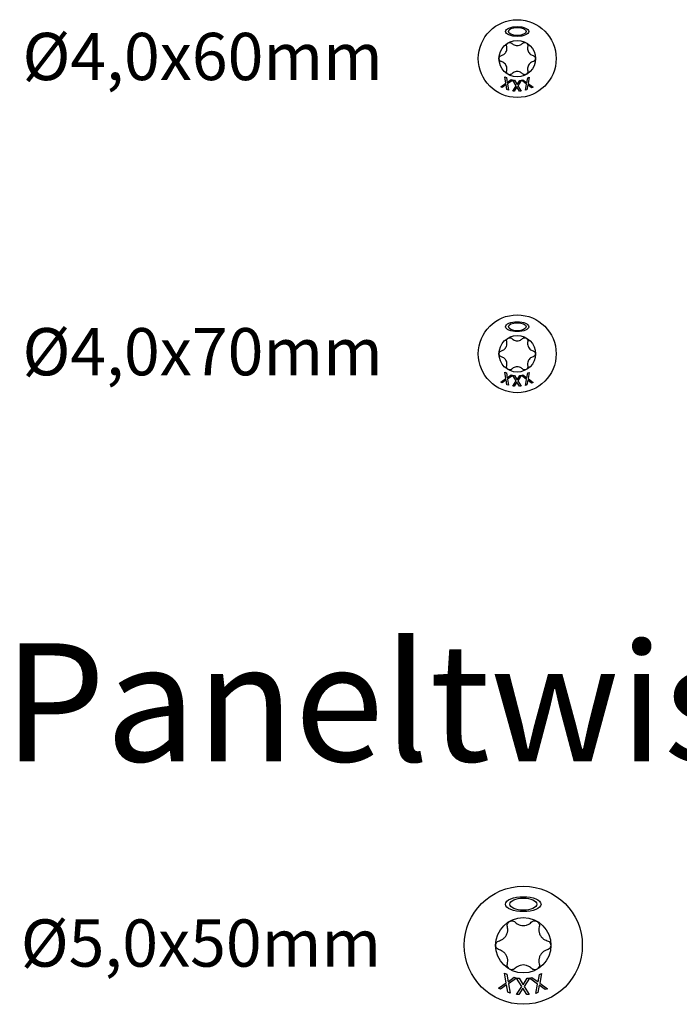
# Model space of a CAD drawing. Units: millimetres. Extents: x 845 to 1050, y 1989 to 2300.
# Drawn here: x 846 to 901, y 2064 to 2148 of the extents above; entities that cross this region are included whole.
import ezdxf

# ---------------------------------------------------------------- set-up
doc = ezdxf.new("R2010")
doc.units = ezdxf.units.MM
doc.layers.add('SuP-Sichtbare-Kanten', color=7, linetype='Continuous', lineweight=25)
doc.styles.get("Standard").update_dxf_attribs({"font": 'arial.ttf'})

msp = doc.modelspace()

# ---------------------------------------------------------------- linework, layer by layer
at = {"layer": 'SuP-Sichtbare-Kanten'}
for p, q in [((886.808, 2142.395), (886.724, 2142.93)), ((886.724, 2142.93), (886.852, 2142.877)), ((888.661, 2142.865), (888.782, 2142.914)), ((888.782, 2142.914), (888.683, 2142.384)), ((886.373, 2142.092), (886.808, 2142.395)), ((886.493, 2142.042), (886.373, 2142.092)), ((886.834, 2142.284), (886.493, 2142.042)), ((886.897, 2141.873), (886.834, 2142.284)), ((886.852, 2142.877), (886.916, 2142.457)), ((886.916, 2142.457), (887.264, 2142.704)), ((887.384, 2142.654), (886.941, 2142.346)), ((886.941, 2142.346), (887.024, 2141.819)), ((887.264, 2142.704), (887.384, 2142.654)), ((887.387, 2141.743), (887.674, 2142.188)), ((887.674, 2142.188), (887.394, 2142.652)), ((887.394, 2142.652), (887.532, 2142.65)), ((887.741, 2142.096), (887.517, 2141.742)), ((887.532, 2142.65), (887.75, 2142.286)), ((887.954, 2141.738), (887.741, 2142.096)), ((887.75, 2142.286), (887.978, 2142.647)), ((888.109, 2142.646), (887.816, 2142.193)), ((887.816, 2142.193), (888.093, 2141.737)), ((887.978, 2142.647), (888.109, 2142.646)), ((888.119, 2142.648), (888.247, 2142.699)), ((888.554, 2142.326), (888.119, 2142.648)), ((888.247, 2142.699), (888.587, 2142.445)), ((888.457, 2141.804), (888.554, 2142.326)), ((888.65, 2142.265), (888.578, 2141.853)), ((888.587, 2142.445), (888.661, 2142.865)), ((888.984, 2142.016), (888.65, 2142.265)), ((888.683, 2142.384), (889.112, 2142.067)), ((889.112, 2142.067), (888.984, 2142.016)), ((887.024, 2141.819), (886.897, 2141.873)), ((887.517, 2141.742), (887.387, 2141.743)), ((888.093, 2141.737), (887.954, 2141.738)), ((888.578, 2141.853), (888.457, 2141.804)), ((886.808, 2117.395), (886.724, 2117.93)), ((886.724, 2117.93), (886.852, 2117.877)), ((886.852, 2117.877), (886.916, 2117.457)), ((888.661, 2117.865), (888.782, 2117.914)), ((888.782, 2117.914), (888.683, 2117.384)), ((886.373, 2117.092), (886.808, 2117.395)), ((886.493, 2117.042), (886.373, 2117.092)), ((886.834, 2117.284), (886.493, 2117.042)), ((886.897, 2116.873), (886.834, 2117.284)), ((886.916, 2117.457), (887.264, 2117.704)), ((887.384, 2117.654), (886.941, 2117.346)), ((886.941, 2117.346), (887.024, 2116.819)), ((887.264, 2117.704), (887.384, 2117.654)), ((887.387, 2116.743), (887.674, 2117.188)), ((887.674, 2117.188), (887.394, 2117.652)), ((887.394, 2117.652), (887.532, 2117.65)), ((887.741, 2117.096), (887.517, 2116.742)), ((887.532, 2117.65), (887.75, 2117.286)), ((887.954, 2116.738), (887.741, 2117.096)), ((887.75, 2117.286), (887.978, 2117.647)), ((888.109, 2117.646), (887.816, 2117.193)), ((887.816, 2117.193), (888.093, 2116.737)), ((887.978, 2117.647), (888.109, 2117.646)), ((888.119, 2117.648), (888.247, 2117.699)), ((888.554, 2117.326), (888.119, 2117.648)), ((888.247, 2117.699), (888.587, 2117.445)), ((888.457, 2116.804), (888.554, 2117.326)), ((888.65, 2117.265), (888.578, 2116.853)), ((888.587, 2117.445), (888.661, 2117.865)), ((888.984, 2117.016), (888.65, 2117.265)), ((888.683, 2117.384), (889.112, 2117.067)), ((889.112, 2117.067), (888.984, 2117.016)), ((887.024, 2116.819), (886.897, 2116.873)), ((887.517, 2116.742), (887.387, 2116.743)), ((888.093, 2116.737), (887.954, 2116.738)), ((888.578, 2116.853), (888.457, 2116.804)), ((886.828, 2066.223), (886.7, 2067.035)), ((886.7, 2067.035), (886.894, 2066.953)), ((889.639, 2066.937), (889.823, 2067.01)), ((889.823, 2067.01), (889.672, 2066.206)), ((886.167, 2065.763), (886.828, 2066.223)), ((886.894, 2066.953), (886.991, 2066.317)), ((886.991, 2066.317), (887.518, 2066.692)), ((887.701, 2066.615), (887.029, 2066.148)), ((887.518, 2066.692), (887.701, 2066.615)), ((888.142, 2065.909), (887.716, 2066.612)), ((887.716, 2066.612), (887.926, 2066.61)), ((887.926, 2066.61), (888.257, 2066.058)), ((888.257, 2066.058), (888.603, 2066.605)), ((888.801, 2066.603), (888.356, 2065.916)), ((888.603, 2066.605), (888.801, 2066.603)), ((888.816, 2066.606), (889.011, 2066.685)), ((889.476, 2066.118), (888.816, 2066.606)), ((889.011, 2066.685), (889.526, 2066.299)), ((889.526, 2066.299), (889.639, 2066.937)), ((889.672, 2066.206), (890.323, 2065.725)), ((886.35, 2065.687), (886.167, 2065.763)), ((886.867, 2066.055), (886.35, 2065.687)), ((886.962, 2065.43), (886.867, 2066.055)), ((887.155, 2065.349), (886.962, 2065.43)), ((887.029, 2066.148), (887.155, 2065.349)), ((887.705, 2065.233), (888.142, 2065.909)), ((888.242, 2065.769), (887.903, 2065.232)), ((888.566, 2065.227), (888.242, 2065.769)), ((888.356, 2065.916), (888.776, 2065.225)), ((889.329, 2065.327), (889.476, 2066.118)), ((889.512, 2065.4), (889.329, 2065.327)), ((889.623, 2066.026), (889.512, 2065.4)), ((890.128, 2065.647), (889.623, 2066.026)), ((890.323, 2065.725), (890.128, 2065.647)), ((887.903, 2065.232), (887.705, 2065.233)), ((888.776, 2065.225), (888.566, 2065.227))]:
    msp.add_line(p, q, dxfattribs=at)
for centre, radius in [((887.766, 2144.489), 3.294), ((887.766, 2144.489), 1.545), ((887.766, 2119.489), 3.294), ((887.766, 2119.489), 1.545), ((888.28, 2069.4), 4.998), ((888.28, 2069.4), 2.344)]:
    msp.add_circle(centre, radius, dxfattribs=at)
for centre, major_axis, ratio in [((887.766, 2146.783), (-0.988, 0), 0.42227), ((887.766, 2146.783), (-0.751, 0), 0.451578), ((887.766, 2121.783), (-0.988, 0), 0.42227), ((887.766, 2121.783), (-0.751, 0), 0.451578), ((888.28, 2072.881), (-1.5, 0), 0.42227), ((888.28, 2072.881), (-1.14, 0), 0.451578)]:
    msp.add_ellipse(centre, major_axis=major_axis, ratio=ratio, dxfattribs=at)
for points, knots in [([(886.429, 2144.744), (886.474, 2144.756), (886.518, 2144.773), (886.606, 2144.819), (886.656, 2144.853), (886.745, 2144.937), (886.784, 2144.987), (886.843, 2145.089), (886.867, 2145.148), (886.895, 2145.267), (886.9, 2145.327), (886.896, 2145.427), (886.888, 2145.473), (886.876, 2145.519)], [0.0615827, 0.0615827, 0.0615827, 0.0615827, 0.0942652, 0.0942652, 0.1331507, 0.1331507, 0.1720363, 0.1720363, 0.2109219, 0.2109219, 0.2498074, 0.2498074, 0.2824899, 0.2824899, 0.2824899, 0.2824899]), ([(886.876, 2145.519), (886.867, 2145.555), (886.865, 2145.593), (886.876, 2145.665), (886.89, 2145.703), (886.935, 2145.769), (886.965, 2145.797), (887.033, 2145.836), (887.072, 2145.848), (887.152, 2145.854), (887.192, 2145.847), (887.26, 2145.821), (887.292, 2145.8), (887.318, 2145.774)], [0.0299089, 0.0299089, 0.0299089, 0.0299089, 0.0559006, 0.0559006, 0.0816372, 0.0816372, 0.1073738, 0.1073738, 0.1331104, 0.1331104, 0.1588471, 0.1588471, 0.1848387, 0.1848387, 0.1848387, 0.1848387]), ([(887.318, 2145.774), (887.351, 2145.741), (887.388, 2145.711), (887.472, 2145.658), (887.527, 2145.632), (887.644, 2145.597), (887.707, 2145.588), (887.824, 2145.588), (887.887, 2145.597), (888.004, 2145.632), (888.059, 2145.658), (888.143, 2145.711), (888.18, 2145.741), (888.213, 2145.774)], [0.0615827, 0.0615827, 0.0615827, 0.0615827, 0.0942652, 0.0942652, 0.1331507, 0.1331507, 0.1720363, 0.1720363, 0.2109219, 0.2109219, 0.2498074, 0.2498074, 0.2824899, 0.2824899, 0.2824899, 0.2824899]), ([(888.213, 2145.774), (888.239, 2145.8), (888.271, 2145.821), (888.339, 2145.847), (888.379, 2145.854), (888.459, 2145.848), (888.498, 2145.836), (888.566, 2145.797), (888.596, 2145.769), (888.641, 2145.703), (888.655, 2145.665), (888.667, 2145.593), (888.665, 2145.555), (888.655, 2145.519)], [0.0299089, 0.0299089, 0.0299089, 0.0299089, 0.0559006, 0.0559006, 0.0816372, 0.0816372, 0.1073738, 0.1073738, 0.1331104, 0.1331104, 0.1588471, 0.1588471, 0.1848387, 0.1848387, 0.1848387, 0.1848387]), ([(888.655, 2145.519), (888.643, 2145.473), (888.636, 2145.427), (888.631, 2145.327), (888.636, 2145.267), (888.665, 2145.148), (888.688, 2145.089), (888.747, 2144.987), (888.786, 2144.937), (888.875, 2144.853), (888.925, 2144.819), (889.013, 2144.773), (889.057, 2144.756), (889.102, 2144.744)], [0.0615827, 0.0615827, 0.0615827, 0.0615827, 0.0942652, 0.0942652, 0.1331507, 0.1331507, 0.1720363, 0.1720363, 0.2109219, 0.2109219, 0.2498074, 0.2498074, 0.2824899, 0.2824899, 0.2824899, 0.2824899]), ([(886.429, 2144.234), (886.393, 2144.243), (886.359, 2144.26), (886.302, 2144.306), (886.276, 2144.337), (886.242, 2144.409), (886.232, 2144.45), (886.232, 2144.528), (886.242, 2144.568), (886.276, 2144.64), (886.302, 2144.671), (886.359, 2144.717), (886.393, 2144.734), (886.429, 2144.744)], [0.0299089, 0.0299089, 0.0299089, 0.0299089, 0.0559006, 0.0559006, 0.0816372, 0.0816372, 0.1073738, 0.1073738, 0.1331104, 0.1331104, 0.1588471, 0.1588471, 0.1848387, 0.1848387, 0.1848387, 0.1848387]), ([(889.102, 2144.744), (889.138, 2144.734), (889.172, 2144.717), (889.229, 2144.671), (889.255, 2144.64), (889.29, 2144.568), (889.299, 2144.528), (889.299, 2144.45), (889.29, 2144.409), (889.255, 2144.337), (889.229, 2144.306), (889.172, 2144.26), (889.138, 2144.243), (889.102, 2144.234)], [0.0299089, 0.0299089, 0.0299089, 0.0299089, 0.0559006, 0.0559006, 0.0816372, 0.0816372, 0.1073738, 0.1073738, 0.1331104, 0.1331104, 0.1588471, 0.1588471, 0.1848387, 0.1848387, 0.1848387, 0.1848387]), ([(886.876, 2143.458), (886.888, 2143.504), (886.896, 2143.551), (886.9, 2143.65), (886.895, 2143.71), (886.867, 2143.829), (886.843, 2143.888), (886.784, 2143.99), (886.745, 2144.04), (886.656, 2144.124), (886.606, 2144.158), (886.518, 2144.204), (886.474, 2144.221), (886.429, 2144.234)], [0.0615827, 0.0615827, 0.0615827, 0.0615827, 0.0942652, 0.0942652, 0.1331507, 0.1331507, 0.1720363, 0.1720363, 0.2109219, 0.2109219, 0.2498074, 0.2498074, 0.2824899, 0.2824899, 0.2824899, 0.2824899]), ([(889.102, 2144.234), (889.057, 2144.221), (889.013, 2144.204), (888.925, 2144.158), (888.875, 2144.124), (888.786, 2144.04), (888.747, 2143.99), (888.688, 2143.888), (888.665, 2143.829), (888.636, 2143.71), (888.631, 2143.65), (888.636, 2143.551), (888.643, 2143.504), (888.655, 2143.458)], [0.0615827, 0.0615827, 0.0615827, 0.0615827, 0.0942652, 0.0942652, 0.1331507, 0.1331507, 0.1720363, 0.1720363, 0.2109219, 0.2109219, 0.2498074, 0.2498074, 0.2824899, 0.2824899, 0.2824899, 0.2824899]), ([(887.318, 2143.203), (887.292, 2143.177), (887.26, 2143.156), (887.192, 2143.13), (887.152, 2143.123), (887.072, 2143.129), (887.033, 2143.141), (886.965, 2143.18), (886.935, 2143.209), (886.89, 2143.275), (886.876, 2143.312), (886.865, 2143.384), (886.867, 2143.423), (886.876, 2143.458)], [0.0299089, 0.0299089, 0.0299089, 0.0299089, 0.0559006, 0.0559006, 0.0816372, 0.0816372, 0.1073738, 0.1073738, 0.1331104, 0.1331104, 0.1588471, 0.1588471, 0.1848387, 0.1848387, 0.1848387, 0.1848387]), ([(888.213, 2143.203), (888.18, 2143.237), (888.143, 2143.266), (888.059, 2143.32), (888.004, 2143.346), (887.887, 2143.38), (887.824, 2143.389), (887.707, 2143.389), (887.644, 2143.38), (887.527, 2143.346), (887.472, 2143.32), (887.388, 2143.266), (887.351, 2143.237), (887.318, 2143.203)], [0.0615827, 0.0615827, 0.0615827, 0.0615827, 0.0942652, 0.0942652, 0.1331507, 0.1331507, 0.1720363, 0.1720363, 0.2109219, 0.2109219, 0.2498074, 0.2498074, 0.2824899, 0.2824899, 0.2824899, 0.2824899]), ([(888.655, 2143.458), (888.665, 2143.423), (888.667, 2143.384), (888.655, 2143.312), (888.641, 2143.275), (888.596, 2143.209), (888.566, 2143.18), (888.498, 2143.141), (888.459, 2143.129), (888.379, 2143.123), (888.339, 2143.13), (888.271, 2143.156), (888.239, 2143.177), (888.213, 2143.203)], [0.0299089, 0.0299089, 0.0299089, 0.0299089, 0.0559006, 0.0559006, 0.0816372, 0.0816372, 0.1073738, 0.1073738, 0.1331104, 0.1331104, 0.1588471, 0.1588471, 0.1848387, 0.1848387, 0.1848387, 0.1848387]), ([(886.429, 2119.744), (886.474, 2119.756), (886.518, 2119.773), (886.606, 2119.819), (886.656, 2119.853), (886.745, 2119.937), (886.784, 2119.987), (886.843, 2120.089), (886.867, 2120.148), (886.895, 2120.267), (886.9, 2120.327), (886.896, 2120.427), (886.888, 2120.473), (886.876, 2120.519)], [0.0615827, 0.0615827, 0.0615827, 0.0615827, 0.0942652, 0.0942652, 0.1331507, 0.1331507, 0.1720363, 0.1720363, 0.2109219, 0.2109219, 0.2498074, 0.2498074, 0.2824899, 0.2824899, 0.2824899, 0.2824899]), ([(886.876, 2120.519), (886.867, 2120.555), (886.865, 2120.593), (886.876, 2120.665), (886.89, 2120.703), (886.935, 2120.769), (886.965, 2120.797), (887.033, 2120.836), (887.072, 2120.848), (887.152, 2120.854), (887.192, 2120.847), (887.26, 2120.821), (887.292, 2120.8), (887.318, 2120.774)], [0.0299089, 0.0299089, 0.0299089, 0.0299089, 0.0559006, 0.0559006, 0.0816372, 0.0816372, 0.1073738, 0.1073738, 0.1331104, 0.1331104, 0.1588471, 0.1588471, 0.1848387, 0.1848387, 0.1848387, 0.1848387]), ([(887.318, 2120.774), (887.351, 2120.741), (887.388, 2120.711), (887.472, 2120.658), (887.527, 2120.632), (887.644, 2120.597), (887.707, 2120.588), (887.824, 2120.588), (887.887, 2120.597), (888.004, 2120.632), (888.059, 2120.658), (888.143, 2120.711), (888.18, 2120.741), (888.213, 2120.774)], [0.0615827, 0.0615827, 0.0615827, 0.0615827, 0.0942652, 0.0942652, 0.1331507, 0.1331507, 0.1720363, 0.1720363, 0.2109219, 0.2109219, 0.2498074, 0.2498074, 0.2824899, 0.2824899, 0.2824899, 0.2824899]), ([(888.213, 2120.774), (888.239, 2120.8), (888.271, 2120.821), (888.339, 2120.847), (888.379, 2120.854), (888.459, 2120.848), (888.498, 2120.836), (888.566, 2120.797), (888.596, 2120.769), (888.641, 2120.703), (888.655, 2120.665), (888.667, 2120.593), (888.665, 2120.555), (888.655, 2120.519)], [0.0299089, 0.0299089, 0.0299089, 0.0299089, 0.0559006, 0.0559006, 0.0816372, 0.0816372, 0.1073738, 0.1073738, 0.1331104, 0.1331104, 0.1588471, 0.1588471, 0.1848387, 0.1848387, 0.1848387, 0.1848387]), ([(888.655, 2120.519), (888.643, 2120.473), (888.636, 2120.427), (888.631, 2120.327), (888.636, 2120.267), (888.665, 2120.148), (888.688, 2120.089), (888.747, 2119.987), (888.786, 2119.937), (888.875, 2119.853), (888.925, 2119.819), (889.013, 2119.773), (889.057, 2119.756), (889.102, 2119.744)], [0.0615827, 0.0615827, 0.0615827, 0.0615827, 0.0942652, 0.0942652, 0.1331507, 0.1331507, 0.1720363, 0.1720363, 0.2109219, 0.2109219, 0.2498074, 0.2498074, 0.2824899, 0.2824899, 0.2824899, 0.2824899]), ([(886.429, 2119.234), (886.393, 2119.243), (886.359, 2119.26), (886.302, 2119.306), (886.276, 2119.337), (886.242, 2119.409), (886.232, 2119.45), (886.232, 2119.528), (886.242, 2119.568), (886.276, 2119.64), (886.302, 2119.671), (886.359, 2119.717), (886.393, 2119.734), (886.429, 2119.744)], [0.0299089, 0.0299089, 0.0299089, 0.0299089, 0.0559006, 0.0559006, 0.0816372, 0.0816372, 0.1073738, 0.1073738, 0.1331104, 0.1331104, 0.1588471, 0.1588471, 0.1848387, 0.1848387, 0.1848387, 0.1848387]), ([(889.102, 2119.744), (889.138, 2119.734), (889.172, 2119.717), (889.229, 2119.671), (889.255, 2119.64), (889.29, 2119.568), (889.299, 2119.528), (889.299, 2119.45), (889.29, 2119.409), (889.255, 2119.337), (889.229, 2119.306), (889.172, 2119.26), (889.138, 2119.243), (889.102, 2119.234)], [0.0299089, 0.0299089, 0.0299089, 0.0299089, 0.0559006, 0.0559006, 0.0816372, 0.0816372, 0.1073738, 0.1073738, 0.1331104, 0.1331104, 0.1588471, 0.1588471, 0.1848387, 0.1848387, 0.1848387, 0.1848387]), ([(886.876, 2118.458), (886.888, 2118.504), (886.896, 2118.551), (886.9, 2118.65), (886.895, 2118.71), (886.867, 2118.829), (886.843, 2118.888), (886.784, 2118.99), (886.745, 2119.04), (886.656, 2119.124), (886.606, 2119.158), (886.518, 2119.204), (886.474, 2119.221), (886.429, 2119.234)], [0.0615827, 0.0615827, 0.0615827, 0.0615827, 0.0942652, 0.0942652, 0.1331507, 0.1331507, 0.1720363, 0.1720363, 0.2109219, 0.2109219, 0.2498074, 0.2498074, 0.2824899, 0.2824899, 0.2824899, 0.2824899]), ([(889.102, 2119.234), (889.057, 2119.221), (889.013, 2119.204), (888.925, 2119.158), (888.875, 2119.124), (888.786, 2119.04), (888.747, 2118.99), (888.688, 2118.888), (888.665, 2118.829), (888.636, 2118.71), (888.631, 2118.65), (888.636, 2118.551), (888.643, 2118.504), (888.655, 2118.458)], [0.0615827, 0.0615827, 0.0615827, 0.0615827, 0.0942652, 0.0942652, 0.1331507, 0.1331507, 0.1720363, 0.1720363, 0.2109219, 0.2109219, 0.2498074, 0.2498074, 0.2824899, 0.2824899, 0.2824899, 0.2824899]), ([(887.318, 2118.203), (887.292, 2118.177), (887.26, 2118.156), (887.192, 2118.13), (887.152, 2118.123), (887.072, 2118.129), (887.033, 2118.141), (886.965, 2118.18), (886.935, 2118.209), (886.89, 2118.275), (886.876, 2118.312), (886.865, 2118.384), (886.867, 2118.423), (886.876, 2118.458)], [0.0299089, 0.0299089, 0.0299089, 0.0299089, 0.0559006, 0.0559006, 0.0816372, 0.0816372, 0.1073738, 0.1073738, 0.1331104, 0.1331104, 0.1588471, 0.1588471, 0.1848387, 0.1848387, 0.1848387, 0.1848387]), ([(888.213, 2118.203), (888.18, 2118.237), (888.143, 2118.266), (888.059, 2118.32), (888.004, 2118.346), (887.887, 2118.38), (887.824, 2118.389), (887.707, 2118.389), (887.644, 2118.38), (887.527, 2118.346), (887.472, 2118.32), (887.388, 2118.266), (887.351, 2118.237), (887.318, 2118.203)], [0.0615827, 0.0615827, 0.0615827, 0.0615827, 0.0942652, 0.0942652, 0.1331507, 0.1331507, 0.1720363, 0.1720363, 0.2109219, 0.2109219, 0.2498074, 0.2498074, 0.2824899, 0.2824899, 0.2824899, 0.2824899]), ([(888.655, 2118.458), (888.665, 2118.423), (888.667, 2118.384), (888.655, 2118.312), (888.641, 2118.275), (888.596, 2118.209), (888.566, 2118.18), (888.498, 2118.141), (888.459, 2118.129), (888.379, 2118.123), (888.339, 2118.13), (888.271, 2118.156), (888.239, 2118.177), (888.213, 2118.203)], [0.0299089, 0.0299089, 0.0299089, 0.0299089, 0.0559006, 0.0559006, 0.0816372, 0.0816372, 0.1073738, 0.1073738, 0.1331104, 0.1331104, 0.1588471, 0.1588471, 0.1848387, 0.1848387, 0.1848387, 0.1848387]), ([(886.931, 2070.963), (886.916, 2071.017), (886.913, 2071.075), (886.93, 2071.184), (886.952, 2071.242), (887.019, 2071.342), (887.066, 2071.385), (887.168, 2071.444), (887.228, 2071.462), (887.349, 2071.471), (887.409, 2071.461), (887.513, 2071.421), (887.561, 2071.39), (887.601, 2071.35)], [0.0299089, 0.0299089, 0.0299089, 0.0299089, 0.0559006, 0.0559006, 0.0816372, 0.0816372, 0.1073738, 0.1073738, 0.1331104, 0.1331104, 0.1588471, 0.1588471, 0.1848387, 0.1848387, 0.1848387, 0.1848387]), ([(887.601, 2071.35), (887.651, 2071.299), (887.707, 2071.255), (887.835, 2071.173), (887.918, 2071.134), (888.096, 2071.081), (888.191, 2071.068), (888.369, 2071.068), (888.465, 2071.081), (888.642, 2071.134), (888.725, 2071.173), (888.853, 2071.255), (888.909, 2071.299), (888.959, 2071.35)], [0.0615827, 0.0615827, 0.0615827, 0.0615827, 0.0942652, 0.0942652, 0.1331507, 0.1331507, 0.1720363, 0.1720363, 0.2109219, 0.2109219, 0.2498074, 0.2498074, 0.2824899, 0.2824899, 0.2824899, 0.2824899]), ([(888.959, 2071.35), (888.999, 2071.39), (889.047, 2071.421), (889.151, 2071.461), (889.211, 2071.471), (889.332, 2071.462), (889.392, 2071.444), (889.494, 2071.385), (889.541, 2071.342), (889.609, 2071.242), (889.63, 2071.184), (889.647, 2071.075), (889.644, 2071.017), (889.63, 2070.963)], [0.0299089, 0.0299089, 0.0299089, 0.0299089, 0.0559006, 0.0559006, 0.0816372, 0.0816372, 0.1073738, 0.1073738, 0.1331104, 0.1331104, 0.1588471, 0.1588471, 0.1848387, 0.1848387, 0.1848387, 0.1848387]), ([(886.252, 2069.787), (886.321, 2069.805), (886.387, 2069.831), (886.521, 2069.901), (886.597, 2069.953), (886.732, 2070.081), (886.791, 2070.156), (886.88, 2070.311), (886.916, 2070.4), (886.959, 2070.581), (886.966, 2070.672), (886.96, 2070.823), (886.949, 2070.894), (886.931, 2070.963)], [0.0615827, 0.0615827, 0.0615827, 0.0615827, 0.0942652, 0.0942652, 0.1331507, 0.1331507, 0.1720363, 0.1720363, 0.2109219, 0.2109219, 0.2498074, 0.2498074, 0.2824899, 0.2824899, 0.2824899, 0.2824899]), ([(889.63, 2070.963), (889.611, 2070.894), (889.6, 2070.823), (889.594, 2070.672), (889.601, 2070.581), (889.644, 2070.4), (889.68, 2070.311), (889.769, 2070.156), (889.829, 2070.081), (889.963, 2069.953), (890.039, 2069.901), (890.173, 2069.831), (890.24, 2069.805), (890.309, 2069.787)], [0.0615827, 0.0615827, 0.0615827, 0.0615827, 0.0942652, 0.0942652, 0.1331507, 0.1331507, 0.1720363, 0.1720363, 0.2109219, 0.2109219, 0.2498074, 0.2498074, 0.2824899, 0.2824899, 0.2824899, 0.2824899]), ([(886.252, 2069.012), (886.197, 2069.027), (886.146, 2069.053), (886.06, 2069.123), (886.021, 2069.17), (885.968, 2069.279), (885.954, 2069.34), (885.954, 2069.459), (885.968, 2069.52), (886.021, 2069.629), (886.06, 2069.676), (886.146, 2069.746), (886.197, 2069.772), (886.252, 2069.787)], [0.0299089, 0.0299089, 0.0299089, 0.0299089, 0.0559006, 0.0559006, 0.0816372, 0.0816372, 0.1073738, 0.1073738, 0.1331104, 0.1331104, 0.1588471, 0.1588471, 0.1848387, 0.1848387, 0.1848387, 0.1848387]), ([(890.309, 2069.787), (890.363, 2069.772), (890.415, 2069.746), (890.501, 2069.676), (890.54, 2069.629), (890.592, 2069.52), (890.606, 2069.459), (890.606, 2069.34), (890.592, 2069.279), (890.54, 2069.17), (890.501, 2069.123), (890.415, 2069.053), (890.363, 2069.027), (890.309, 2069.012)], [0.0299089, 0.0299089, 0.0299089, 0.0299089, 0.0559006, 0.0559006, 0.0816372, 0.0816372, 0.1073738, 0.1073738, 0.1331104, 0.1331104, 0.1588471, 0.1588471, 0.1848387, 0.1848387, 0.1848387, 0.1848387]), ([(886.931, 2067.836), (886.949, 2067.905), (886.96, 2067.976), (886.966, 2068.127), (886.959, 2068.219), (886.916, 2068.399), (886.88, 2068.488), (886.791, 2068.643), (886.732, 2068.719), (886.597, 2068.846), (886.521, 2068.898), (886.387, 2068.968), (886.321, 2068.994), (886.252, 2069.012)], [0.0615827, 0.0615827, 0.0615827, 0.0615827, 0.0942652, 0.0942652, 0.1331507, 0.1331507, 0.1720363, 0.1720363, 0.2109219, 0.2109219, 0.2498074, 0.2498074, 0.2824899, 0.2824899, 0.2824899, 0.2824899]), ([(890.309, 2069.012), (890.24, 2068.994), (890.173, 2068.968), (890.039, 2068.898), (889.963, 2068.846), (889.829, 2068.719), (889.769, 2068.643), (889.68, 2068.488), (889.644, 2068.399), (889.601, 2068.219), (889.594, 2068.127), (889.6, 2067.976), (889.611, 2067.905), (889.63, 2067.836)], [0.0615827, 0.0615827, 0.0615827, 0.0615827, 0.0942652, 0.0942652, 0.1331507, 0.1331507, 0.1720363, 0.1720363, 0.2109219, 0.2109219, 0.2498074, 0.2498074, 0.2824899, 0.2824899, 0.2824899, 0.2824899]), ([(887.601, 2067.449), (887.561, 2067.409), (887.513, 2067.378), (887.409, 2067.338), (887.349, 2067.328), (887.228, 2067.337), (887.168, 2067.355), (887.066, 2067.415), (887.019, 2067.457), (886.952, 2067.557), (886.93, 2067.615), (886.913, 2067.724), (886.916, 2067.782), (886.931, 2067.836)], [0.0299089, 0.0299089, 0.0299089, 0.0299089, 0.0559006, 0.0559006, 0.0816372, 0.0816372, 0.1073738, 0.1073738, 0.1331104, 0.1331104, 0.1588471, 0.1588471, 0.1848387, 0.1848387, 0.1848387, 0.1848387]), ([(888.959, 2067.449), (888.909, 2067.5), (888.853, 2067.545), (888.725, 2067.626), (888.642, 2067.665), (888.465, 2067.718), (888.369, 2067.731), (888.191, 2067.731), (888.096, 2067.718), (887.918, 2067.665), (887.835, 2067.626), (887.707, 2067.545), (887.651, 2067.5), (887.601, 2067.449)], [0.0615827, 0.0615827, 0.0615827, 0.0615827, 0.0942652, 0.0942652, 0.1331507, 0.1331507, 0.1720363, 0.1720363, 0.2109219, 0.2109219, 0.2498074, 0.2498074, 0.2824899, 0.2824899, 0.2824899, 0.2824899]), ([(889.63, 2067.836), (889.644, 2067.782), (889.647, 2067.724), (889.63, 2067.615), (889.609, 2067.557), (889.541, 2067.457), (889.494, 2067.415), (889.392, 2067.355), (889.332, 2067.337), (889.211, 2067.328), (889.151, 2067.338), (889.047, 2067.378), (888.999, 2067.409), (888.959, 2067.449)], [0.0299089, 0.0299089, 0.0299089, 0.0299089, 0.0559006, 0.0559006, 0.0816372, 0.0816372, 0.1073738, 0.1073738, 0.1331104, 0.1331104, 0.1588471, 0.1588471, 0.1848387, 0.1848387, 0.1848387, 0.1848387])]:
    msp.add_open_spline(points, degree=3, knots=knots, dxfattribs=at)

# ---------------------------------------------------------------- texts
at = {"attachment_point": 1}
for s, width, heights, insert, char_height in [('Ø4,0x60mm', 21.31782, [0], (845.875, 2146.666), 4), ('Ø4,0x70mm', 21.31782, [0], (845.875, 2121.666), 4), ('Paneltwistec SK Ø5,0, ST Blau vz', 394.0418, [46.802], (844.261, 2094.973), 10), ('Ø5,0x50mm', 21.31782, [0], (845.729, 2071.589), 4)]:
    msp.add_mtext_dynamic_manual_height_columns(s, width=width, gutter_width=1, heights=heights, dxfattribs=dict(at, insert=insert, char_height=char_height))

doc.saveas('drawing.dxf')
